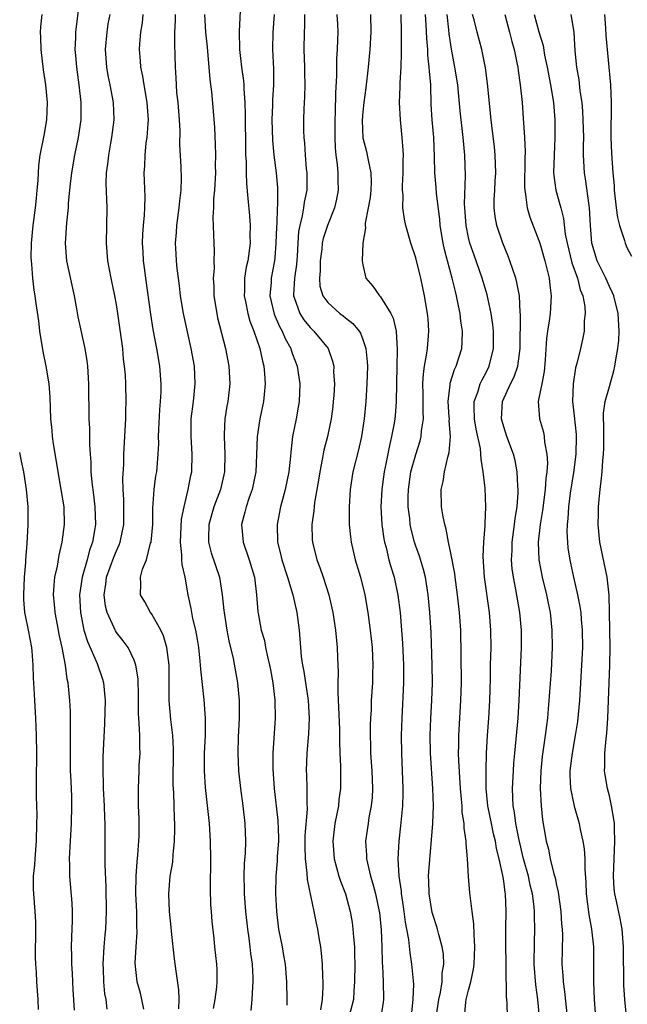
# Model space of a CAD drawing. Units: inches. Extents: x 2619000 to 2622000, y 1476000 to 1479000.
# Drawn here: x 2619000 to 2619069, y 1476490 to 1476602 of the extents above; entities that cross this region are included whole.
import ezdxf

# ---------------------------------------------------------------- set-up
doc = ezdxf.new("R2010")
doc.units = ezdxf.units.IN
doc.header["$MEASUREMENT"] = 0
doc.layers.add('LD26191476_2ft', color=220, linetype='Continuous')

msp = doc.modelspace()

# ---------------------------------------------------------------- linework, layer by layer
at = {"layer": 'LD26191476_2ft'}
for points, elevation in [([(2619006.84, 1476605), (2619006.34, 1476601), (2619006.34, 1476600.34), (2619006.28, 1476599), (2619006.34, 1476598.34), (2619006.44, 1476597), (2619006.73, 1476595), (2619006.95, 1476593), (2619006.93, 1476591), (2619006.63, 1476589), (2619006.21, 1476587), (2619005.88, 1476585), (2619005.73, 1476583.73), (2619005.67, 1476583), (2619005.52, 1476581.52), (2619005.5, 1476581), (2619005.3, 1476579.3), (2619005.15, 1476577), (2619005.33, 1476575), (2619006.19, 1476571), (2619006.46, 1476569.54), (2619006.6, 1476568.6), (2619007.4, 1476565), (2619007.63, 1476563.63), (2619007.7, 1476563), (2619007.82, 1476561), (2619007.87, 1476557), (2619007.92, 1476555.92), (2619007.92, 1476554.08), (2619007.99, 1476553), (2619008.08, 1476552.08), (2619008.1, 1476551), (2619008.19, 1476549.81), (2619008.37, 1476548.37), (2619008.53, 1476547), (2619008.6, 1476545), (2619008.54, 1476544.54), (2619008.28, 1476543), (2619007.93, 1476542.07), (2619007.66, 1476541), (2619007.08, 1476539), (2619006.8, 1476537), (2619006.9, 1476535), (2619007.29, 1476533), (2619007.69, 1476531.69), (2619008.81, 1476529.19), (2619009.41, 1476527.41), (2619009.53, 1476527), (2619009.7, 1476525), (2619009.64, 1476522.36), (2619009.46, 1476518.54), (2619009.43, 1476517), (2619009.48, 1476515.48), (2619009.47, 1476515), (2619009.6, 1476513), (2619009.64, 1476511.64), (2619009.68, 1476511), (2619009.66, 1476509.66), (2619009.66, 1476506.34), (2619009.78, 1476503.78), (2619009.82, 1476501), (2619009.73, 1476499), (2619009.66, 1476498.34), (2619009.56, 1476497), (2619009.45, 1476495), (2619009.48, 1476494.52), (2619009.51, 1476493), (2619009.65, 1476491.65), (2619009.77, 1476491), (2619009.91, 1476489.91)], 8682), ([(2619025.11, 1476605), (2619024.93, 1476601.07), (2619024.99, 1476599), (2619025.21, 1476597), (2619025.43, 1476595.43), (2619025.46, 1476595), (2619025.46, 1476594.54), (2619025.58, 1476593), (2619025.63, 1476591.63), (2619025.64, 1476587.64), (2619025.67, 1476587), (2619025.72, 1476586.28), (2619025.73, 1476585), (2619025.76, 1476583.76), (2619025.93, 1476582.07), (2619026.1, 1476580.1), (2619026.17, 1476579), (2619026.16, 1476577.84), (2619026.18, 1476577), (2619025.91, 1476575), (2619025.75, 1476574.25), (2619025.55, 1476573), (2619025.53, 1476571.53), (2619025.51, 1476571), (2619025.65, 1476570.35), (2619025.91, 1476569), (2619026.14, 1476568.14), (2619026.62, 1476567), (2619027.29, 1476565), (2619027.57, 1476563.57), (2619027.73, 1476563), (2619027.82, 1476562.18), (2619027.9, 1476561), (2619027.77, 1476559.77), (2619027.71, 1476559), (2619027.29, 1476557), (2619026.98, 1476555), (2619026.92, 1476552.92), (2619026.83, 1476551), (2619026.42, 1476549), (2619026.08, 1476548.08), (2619025.72, 1476547), (2619025.59, 1476546.41), (2619025.22, 1476545), (2619025.4, 1476543), (2619026.08, 1476541), (2619026.66, 1476539), (2619026.92, 1476537), (2619027.06, 1476535.06), (2619027.09, 1476534.91), (2619027.45, 1476533), (2619027.8, 1476531.8), (2619027.94, 1476531), (2619028.2, 1476529.8), (2619028.39, 1476529), (2619028.48, 1476528.48), (2619028.76, 1476527), (2619028.99, 1476525.01), (2619029.02, 1476523), (2619028.78, 1476519), (2619028.77, 1476517.23), (2619028.91, 1476515), (2619029.34, 1476511.34), (2619029.39, 1476509.39), (2619029.39, 1476509), (2619029.26, 1476507.26), (2619029.26, 1476506.74), (2619029.1, 1476505), (2619029.06, 1476503.06), (2619029.16, 1476501), (2619029.42, 1476499), (2619029.81, 1476497), (2619029.99, 1476495.99), (2619030.15, 1476495), (2619030.32, 1476493), (2619030.36, 1476491), (2619030.34, 1476490.34)], 8692), ([(2619006.22, 1476489.78), (2619006.08, 1476492.08), (2619006.03, 1476493), (2619006, 1476494), (2619005.93, 1476495), (2619005.94, 1476495.94), (2619005.9, 1476497), (2619005.92, 1476498.08), (2619005.99, 1476499.99), (2619005.99, 1476501), (2619005.95, 1476501.95), (2619005.7, 1476505), (2619005.71, 1476506.29), (2619005.67, 1476507), (2619005.7, 1476507.7), (2619005.9, 1476511), (2619005.94, 1476513), (2619005.92, 1476514.08), (2619005.83, 1476515.83), (2619005.79, 1476517), (2619005.76, 1476519), (2619005.78, 1476521), (2619005.76, 1476522.24), (2619005.77, 1476523), (2619005.76, 1476523.76), (2619005.69, 1476525), (2619005.51, 1476527), (2619005.41, 1476527.41), (2619005.2, 1476529), (2619004.81, 1476531), (2619004.49, 1476532.49), (2619004.41, 1476533), (2619004.04, 1476535), (2619003.96, 1476535.96), (2619003.85, 1476537), (2619003.91, 1476538.09), (2619004, 1476539), (2619004.28, 1476540.28), (2619004.48, 1476541.53), (2619004.84, 1476543), (2619005.1, 1476545), (2619005.05, 1476547), (2619004.72, 1476549), (2619004.36, 1476551), (2619004.18, 1476552.18), (2619003.84, 1476554.16), (2619003.73, 1476555), (2619003.68, 1476555.68), (2619003.54, 1476557), (2619003.47, 1476559.47), (2619003.35, 1476561), (2619002.99, 1476563), (2619002.66, 1476564.66), (2619002.29, 1476567), (2619002.16, 1476568.16), (2619001.87, 1476570.13), (2619001.76, 1476571), (2619001.65, 1476571.65), (2619001.48, 1476573), (2619001.39, 1476574.61), (2619001.33, 1476575), (2619001.32, 1476575.32), (2619001.35, 1476577), (2619001.53, 1476579), (2619001.79, 1476581), (2619001.89, 1476582.11), (2619002, 1476583), (2619002.1, 1476584.1), (2619002.17, 1476585.83), (2619002.33, 1476587), (2619002.77, 1476589.23), (2619003.08, 1476591), (2619003.15, 1476593), (2619002.98, 1476595), (2619002.71, 1476596.71), (2619002.45, 1476599), (2619002.4, 1476600.4), (2619002.37, 1476601), (2619002.41, 1476601.59), (2619002.57, 1476603)], 8680), ([(2619014.09, 1476489.91), (2619013.88, 1476491), (2619013.71, 1476491.71), (2619013.36, 1476493), (2619013.12, 1476495.12), (2619013.22, 1476497), (2619013.35, 1476498.65), (2619013.32, 1476499.32), (2619013.3, 1476501), (2619013.21, 1476503), (2619013.24, 1476505), (2619013.34, 1476506.66), (2619013.44, 1476507.44), (2619013.57, 1476509.57), (2619013.59, 1476511), (2619013.58, 1476511.58), (2619013.51, 1476513), (2619013.48, 1476515), (2619013.58, 1476517), (2619013.59, 1476517.59), (2619013.68, 1476519), (2619013.64, 1476519.64), (2619013.64, 1476521), (2619013.59, 1476522.41), (2619013.53, 1476523), (2619013.5, 1476523.5), (2619013.49, 1476525.49), (2619013.45, 1476527.45), (2619013.21, 1476529), (2619013, 1476529.57), (2619012.32, 1476531), (2619011.77, 1476531.77), (2619011, 1476532.73), (2619010.9, 1476532.9), (2619010.84, 1476533), (2619010.74, 1476533.26), (2619009.92, 1476535), (2619009.73, 1476535.73), (2619009.59, 1476537), (2619009.79, 1476538.21), (2619009.87, 1476539), (2619010.71, 1476541.29), (2619011, 1476542.01), (2619011.32, 1476542.68), (2619011.43, 1476543), (2619011.84, 1476545), (2619011.84, 1476547.84), (2619011.76, 1476549), (2619011.73, 1476550.27), (2619011.83, 1476551.83), (2619011.85, 1476553), (2619012.05, 1476557), (2619012.06, 1476557.94), (2619012.11, 1476559), (2619012.07, 1476561), (2619012.01, 1476561.99), (2619011.92, 1476563), (2619011.81, 1476563.82), (2619011.7, 1476565), (2619011.16, 1476569), (2619011, 1476570.02), (2619010.82, 1476571), (2619010.39, 1476573), (2619010.01, 1476575), (2619009.85, 1476577), (2619009.9, 1476579), (2619009.93, 1476581), (2619009.83, 1476583.83), (2619009.86, 1476585), (2619010.01, 1476585.99), (2619010.11, 1476587), (2619010.35, 1476588.35), (2619010.48, 1476589), (2619010.72, 1476591), (2619010.65, 1476593), (2619010.29, 1476595), (2619010.06, 1476596.06), (2619009.89, 1476597), (2619009.75, 1476599), (2619009.93, 1476601), (2619010.07, 1476601.93), (2619010.27, 1476603)], 8684), ([(2619018.07, 1476489.93), (2619018.12, 1476491), (2619018.09, 1476492.09), (2619017.78, 1476494.22), (2619017.6, 1476495.6), (2619017.43, 1476497), (2619017.25, 1476498.75), (2619017.22, 1476499.22), (2619017.01, 1476501), (2619016.93, 1476503), (2619017.11, 1476505), (2619017.39, 1476506.61), (2619017.43, 1476507.43), (2619017.6, 1476509), (2619017.64, 1476510.36), (2619017.62, 1476511), (2619017.58, 1476511.58), (2619017.5, 1476514.5), (2619017.45, 1476515.45), (2619017.49, 1476519.49), (2619017.4, 1476521), (2619017.18, 1476522.82), (2619016.97, 1476525), (2619016.97, 1476529), (2619016.73, 1476531), (2619016.34, 1476532.34), (2619016.03, 1476533), (2619015, 1476534.82), (2619014.86, 1476535), (2619014.22, 1476536.22), (2619013.71, 1476537), (2619013.76, 1476538.24), (2619013.71, 1476539), (2619013.94, 1476539.94), (2619014.39, 1476541), (2619014.87, 1476542.87), (2619014.92, 1476543), (2619015.13, 1476545), (2619015.13, 1476546.87), (2619015.27, 1476549), (2619015.48, 1476550.52), (2619015.57, 1476551), (2619015.75, 1476553), (2619015.79, 1476554.21), (2619015.78, 1476555), (2619015.81, 1476555.81), (2619015.92, 1476558.08), (2619016.01, 1476559), (2619016.06, 1476560.06), (2619016.07, 1476561), (2619015.91, 1476563), (2619015.58, 1476565), (2619015.18, 1476567.18), (2619014.9, 1476568.9), (2619014.33, 1476573), (2619014.18, 1476574.18), (2619014.07, 1476575), (2619014.02, 1476576.02), (2619013.95, 1476577), (2619013.99, 1476578.01), (2619014.06, 1476579), (2619014.18, 1476580.18), (2619014.23, 1476581), (2619014.25, 1476582.25), (2619014.16, 1476585), (2619014.21, 1476585.79), (2619014.24, 1476587), (2619014.38, 1476588.38), (2619014.48, 1476589), (2619014.58, 1476590.58), (2619014.62, 1476591), (2619014.49, 1476593), (2619014.14, 1476595), (2619013.99, 1476595.99), (2619013.77, 1476597), (2619013.73, 1476597.73), (2619013.61, 1476599), (2619013.64, 1476599.64), (2619013.75, 1476601), (2619013.94, 1476602.06), (2619014.04, 1476603)], 8686), ([(2619022.02, 1476489.98), (2619022.22, 1476491), (2619022.38, 1476492.38), (2619022.43, 1476493), (2619022.42, 1476494.42), (2619022.38, 1476495), (2619022.17, 1476497), (2619022.08, 1476497.92), (2619021.85, 1476499.85), (2619021.78, 1476501), (2619021.72, 1476501.72), (2619021.67, 1476503.67), (2619021.7, 1476507), (2619021.69, 1476509), (2619021.57, 1476511), (2619021.1, 1476515.1), (2619020.98, 1476516.98), (2619021.01, 1476519), (2619021.11, 1476521), (2619021.12, 1476523), (2619020.95, 1476525.05), (2619020.57, 1476528.57), (2619020.56, 1476529), (2619020.52, 1476529.48), (2619020.35, 1476531), (2619020.16, 1476532.16), (2619020, 1476533), (2619019.68, 1476534.32), (2619019.55, 1476535), (2619019.47, 1476535.47), (2619019.16, 1476537), (2619018.81, 1476539), (2619018.46, 1476540.46), (2619018.44, 1476541), (2619018.44, 1476541.56), (2619018.27, 1476543), (2619018.4, 1476545.6), (2619018.68, 1476547), (2619019.16, 1476549), (2619019.44, 1476550.56), (2619019.54, 1476551), (2619019.59, 1476553), (2619019.48, 1476555), (2619019.5, 1476557), (2619019.74, 1476559), (2619019.94, 1476561), (2619019.85, 1476563), (2619019.5, 1476565), (2619018.63, 1476569), (2619018.28, 1476571), (2619018.15, 1476572.15), (2619018.03, 1476573), (2619017.9, 1476574.1), (2619017.81, 1476575), (2619017.76, 1476575.76), (2619017.7, 1476577), (2619017.8, 1476578.2), (2619017.84, 1476579), (2619018.13, 1476581), (2619018.19, 1476581.81), (2619018.34, 1476583), (2619018.37, 1476584.37), (2619018.34, 1476585.66), (2619018.21, 1476588.21), (2619018.22, 1476589.78), (2619018.15, 1476591), (2619017.99, 1476593), (2619017.87, 1476594.13), (2619017.81, 1476595), (2619017.79, 1476595.79), (2619017.71, 1476597), (2619017.68, 1476598.32), (2619017.63, 1476599.63), (2619017.64, 1476601), (2619017.7, 1476602.3), (2619017.69, 1476603)], 8688), ([(2619021, 1476603), (2619021.12, 1476601), (2619021.29, 1476599.29), (2619021.59, 1476595.59), (2619021.79, 1476594.21), (2619022, 1476592), (2619022.14, 1476590.14), (2619022.22, 1476588.22), (2619022.24, 1476587), (2619022.22, 1476585.78), (2619022.23, 1476585), (2619022.14, 1476583), (2619022.03, 1476582.03), (2619022.01, 1476581), (2619021.93, 1476579.93), (2619022.02, 1476577.98), (2619022.05, 1476577), (2619022.11, 1476576.11), (2619022.07, 1476575), (2619022.1, 1476574.1), (2619022, 1476573), (2619022.05, 1476572.05), (2619022.06, 1476571), (2619022.38, 1476569), (2619022.49, 1476568.49), (2619023.37, 1476565), (2619023.76, 1476563), (2619023.87, 1476561), (2619023.64, 1476559), (2619023.54, 1476558.46), (2619023.32, 1476557), (2619023.25, 1476555.25), (2619023.22, 1476555), (2619023.3, 1476553), (2619023.26, 1476551), (2619022.8, 1476549), (2619022.06, 1476547), (2619021.49, 1476545), (2619021.44, 1476543.44), (2619021.46, 1476543), (2619021.77, 1476541.77), (2619022.69, 1476539), (2619023.02, 1476537), (2619023.21, 1476535.22), (2619023.23, 1476535), (2619023.54, 1476533), (2619023.77, 1476531.77), (2619024.25, 1476529.75), (2619024.75, 1476527), (2619024.93, 1476525), (2619024.94, 1476523), (2619024.83, 1476520.83), (2619024.77, 1476519), (2619024.86, 1476517), (2619025.09, 1476515), (2619025.35, 1476513), (2619025.58, 1476511), (2619025.66, 1476509), (2619025.6, 1476507.6), (2619025.51, 1476506.49), (2619025.45, 1476505), (2619025.49, 1476503.49), (2619025.49, 1476503), (2619025.64, 1476501), (2619025.88, 1476499), (2619026.04, 1476497.96), (2619026.16, 1476497), (2619026.24, 1476496.24), (2619026.42, 1476495), (2619026.49, 1476493.51), (2619026.5, 1476493), (2619026.45, 1476492.45), (2619026.38, 1476491), (2619026.27, 1476489.73)], 8690), ([(2619028.91, 1476603), (2619028.75, 1476601), (2619028.73, 1476599), (2619028.83, 1476596.83), (2619028.82, 1476595), (2619028.71, 1476593.29), (2619028.71, 1476592.71), (2619028.64, 1476591), (2619028.71, 1476588.71), (2619028.88, 1476587), (2619029.14, 1476585), (2619029.3, 1476583.3), (2619029.3, 1476581.3), (2619029.27, 1476581), (2619029.2, 1476579.2), (2619029.16, 1476578.84), (2619029.12, 1476577), (2619029, 1476575.33), (2619028.97, 1476575), (2619028.58, 1476573), (2619028.56, 1476572.56), (2619028.42, 1476571), (2619028.9, 1476568.9), (2619029.51, 1476567.51), (2619029.81, 1476567), (2619030.15, 1476566.15), (2619030.79, 1476565), (2619030.83, 1476564.83), (2619031, 1476564.36), (2619031.52, 1476563), (2619031.83, 1476561), (2619031.76, 1476559), (2619031.65, 1476558.35), (2619031.4, 1476557), (2619031.01, 1476554.99), (2619030.79, 1476553.21), (2619030.76, 1476552.76), (2619030.57, 1476551), (2619030.18, 1476549), (2619029.85, 1476547.85), (2619029.63, 1476547), (2619029.24, 1476545), (2619029.3, 1476543), (2619029.65, 1476541.65), (2619029.79, 1476541), (2619030.43, 1476539), (2619031.03, 1476537), (2619031.48, 1476535), (2619031.74, 1476533), (2619031.89, 1476531), (2619031.99, 1476530.01), (2619032.14, 1476529), (2619032.29, 1476528.29), (2619032.77, 1476525), (2619032.89, 1476523), (2619032.81, 1476521.19), (2619032.61, 1476519), (2619032.55, 1476517), (2619032.57, 1476516.57), (2619032.63, 1476515), (2619032.61, 1476513.39), (2619032.65, 1476512.65), (2619032.41, 1476509.59), (2619032.38, 1476508.38), (2619032.43, 1476507), (2619032.64, 1476505.36), (2619032.65, 1476504.65), (2619033.43, 1476501), (2619033.68, 1476499.68), (2619033.83, 1476499), (2619033.98, 1476498.02), (2619034.16, 1476497), (2619034.26, 1476496.26), (2619034.37, 1476495), (2619034.39, 1476493.61), (2619034.43, 1476493), (2619034.43, 1476492.43), (2619034.36, 1476491), (2619034.18, 1476489.82)], 8694), ([(2619032.37, 1476603), (2619032.35, 1476601.65), (2619032.31, 1476601), (2619032.29, 1476599), (2619032.36, 1476597), (2619032.35, 1476596.35), (2619032.39, 1476595), (2619032.37, 1476593.63), (2619032.28, 1476592.28), (2619032.24, 1476591), (2619032.25, 1476589.75), (2619032.28, 1476589), (2619032.36, 1476588.36), (2619032.44, 1476587), (2619032.56, 1476585.44), (2619032.61, 1476585), (2619032.63, 1476584.63), (2619032.61, 1476583), (2619032.34, 1476581.66), (2619032.26, 1476581), (2619032.11, 1476580.11), (2619031.82, 1476579), (2619031.69, 1476578.31), (2619031.6, 1476577), (2619031.52, 1476575.52), (2619031.45, 1476574.55), (2619031.23, 1476573), (2619031.1, 1476571.1), (2619031.11, 1476571), (2619031.19, 1476570.81), (2619031.82, 1476569), (2619032.28, 1476568.28), (2619033, 1476567.4), (2619033.43, 1476567), (2619035.06, 1476565), (2619035.56, 1476563.56), (2619035.68, 1476563), (2619035.67, 1476562.33), (2619035.76, 1476561), (2619035.68, 1476559.68), (2619035.63, 1476559), (2619035.57, 1476558.43), (2619035.38, 1476557), (2619034.97, 1476555), (2619034.56, 1476553.44), (2619034.38, 1476552.38), (2619034.1, 1476551), (2619033.96, 1476550.04), (2619033.51, 1476547.51), (2619033.45, 1476547), (2619033.43, 1476546.57), (2619033.19, 1476545), (2619033.24, 1476543.24), (2619033.26, 1476543), (2619033.75, 1476541), (2619034.1, 1476540.1), (2619034.48, 1476539), (2619035.13, 1476537), (2619035.48, 1476535.48), (2619035.57, 1476535), (2619035.87, 1476533), (2619036.09, 1476531), (2619036.12, 1476529.88), (2619036.19, 1476528.19), (2619036.15, 1476527), (2619036.13, 1476525.87), (2619036.24, 1476524.24), (2619036.32, 1476521.68), (2619036.32, 1476520.32), (2619036.38, 1476519), (2619036.46, 1476517.54), (2619036.46, 1476515), (2619036.28, 1476513.72), (2619036.21, 1476513), (2619035.81, 1476511), (2619035.57, 1476509), (2619035.73, 1476507), (2619036.28, 1476505), (2619036.45, 1476504.45), (2619037, 1476503), (2619037.55, 1476501), (2619037.76, 1476499.76), (2619037.87, 1476499), (2619037.92, 1476498.08), (2619038.03, 1476497), (2619038.06, 1476496.06), (2619038.08, 1476495), (2619038.05, 1476493), (2619037.97, 1476491.97), (2619037.91, 1476491), (2619037.41, 1476489)], 8696), ([(2619036.04, 1476603), (2619036.1, 1476601.9), (2619036.13, 1476601), (2619036.11, 1476600.11), (2619036.06, 1476599), (2619036, 1476598), (2619036.01, 1476596.01), (2619035.9, 1476594.1), (2619035.86, 1476591.86), (2619035.81, 1476591), (2619035.8, 1476589), (2619035.83, 1476587.83), (2619035.92, 1476587), (2619036.08, 1476585.92), (2619036.15, 1476585), (2619036.14, 1476584.14), (2619036.19, 1476583), (2619036, 1476582), (2619035.78, 1476581), (2619034.96, 1476579), (2619034.49, 1476577.51), (2619034.38, 1476577), (2619034.32, 1476576.32), (2619034.14, 1476575), (2619034.14, 1476573.86), (2619034.06, 1476573), (2619034.12, 1476572.12), (2619034.44, 1476571), (2619035, 1476570.23), (2619036.37, 1476569), (2619036.74, 1476568.74), (2619037, 1476568.5), (2619037.87, 1476567.87), (2619038.57, 1476567), (2619038.74, 1476566.74), (2619039, 1476566.04), (2619039.34, 1476565), (2619039.49, 1476563.49), (2619039.51, 1476563), (2619039.46, 1476561), (2619039.34, 1476559), (2619039.15, 1476557), (2619038.83, 1476555), (2619038.49, 1476553.51), (2619037.87, 1476551), (2619037.55, 1476549), (2619037.42, 1476547), (2619037.45, 1476545), (2619037.59, 1476543.59), (2619037.67, 1476543), (2619038.12, 1476541), (2619038.72, 1476539), (2619039.23, 1476537), (2619039.57, 1476535), (2619039.83, 1476533), (2619040.04, 1476531), (2619040.14, 1476529), (2619040.1, 1476528.1), (2619040.08, 1476527), (2619039.95, 1476525), (2619039.92, 1476523.92), (2619039.86, 1476523), (2619039.83, 1476522.17), (2619039.83, 1476521), (2619039.87, 1476519.86), (2619039.87, 1476519), (2619040, 1476517), (2619040.09, 1476515), (2619040.03, 1476513.97), (2619039.93, 1476513), (2619039.68, 1476511.68), (2619039.58, 1476511), (2619039.31, 1476509), (2619039.4, 1476507.4), (2619039.41, 1476507), (2619039.5, 1476506.5), (2619039.86, 1476505), (2619040.14, 1476504.14), (2619040.43, 1476503), (2619040.86, 1476501), (2619040.88, 1476500.88), (2619041.07, 1476498.93), (2619041.14, 1476497), (2619041.18, 1476495.18), (2619041.21, 1476494.79), (2619041.28, 1476493), (2619041.33, 1476491), (2619041.31, 1476490.69), (2619041.04, 1476489)], 8698), ([(2619039.86, 1476603), (2619039.91, 1476601), (2619039.8, 1476599), (2619039.6, 1476597), (2619039.34, 1476594.66), (2619039.11, 1476593), (2619039, 1476591.94), (2619038.92, 1476590.92), (2619038.98, 1476588.98), (2619039.4, 1476587.4), (2619039.49, 1476587), (2619039.58, 1476586.42), (2619039.91, 1476585), (2619039.94, 1476583.94), (2619039.9, 1476583), (2619039.81, 1476582.19), (2619039.61, 1476581), (2619039.26, 1476579.26), (2619039.25, 1476579), (2619039.28, 1476578.72), (2619038.98, 1476576.98), (2619038.92, 1476575), (2619039, 1476574.53), (2619039.33, 1476573), (2619040.12, 1476572.12), (2619040.87, 1476571), (2619041, 1476570.87), (2619042.17, 1476569), (2619042.45, 1476568.45), (2619042.78, 1476567), (2619042.9, 1476564.9), (2619042.84, 1476563), (2619042.79, 1476559), (2619042.65, 1476557.35), (2619042.62, 1476557), (2619042.54, 1476556.54), (2619042.25, 1476555), (2619042, 1476554), (2619041.53, 1476551.53), (2619041.41, 1476551), (2619041.14, 1476549), (2619041.04, 1476547), (2619041.14, 1476545), (2619041.37, 1476543.37), (2619041.44, 1476543), (2619041.63, 1476542.37), (2619041.96, 1476541), (2619042.18, 1476540.18), (2619042.55, 1476539), (2619042.97, 1476536.97), (2619043.22, 1476535), (2619043.39, 1476533), (2619043.5, 1476531.5), (2619043.62, 1476529), (2619043.62, 1476527), (2619043.41, 1476523), (2619043.36, 1476521), (2619043.37, 1476519), (2619043.55, 1476515), (2619043.55, 1476514.45), (2619043.51, 1476513), (2619043.27, 1476510.73), (2619043.06, 1476509), (2619042.96, 1476507), (2619043.08, 1476505), (2619043.33, 1476503.33), (2619043.35, 1476503), (2619043.41, 1476502.59), (2619043.66, 1476501), (2619043.8, 1476499.8), (2619043.96, 1476499), (2619044.17, 1476497.83), (2619044.31, 1476496.31), (2619044.52, 1476495), (2619044.73, 1476492.73), (2619044.68, 1476491), (2619044.5, 1476489.5)], 8700), ([(2619047.32, 1476489), (2619047.61, 1476491), (2619047.8, 1476491.8), (2619048, 1476493), (2619048.02, 1476493.98), (2619048.19, 1476495), (2619048.14, 1476496.14), (2619048, 1476497), (2619047.61, 1476498.39), (2619047.47, 1476499), (2619047.37, 1476499.37), (2619047, 1476500.43), (2619046.87, 1476500.87), (2619046.51, 1476503), (2619046.49, 1476504.49), (2619046.46, 1476505), (2619046.48, 1476505.52), (2619046.93, 1476511), (2619047.01, 1476513), (2619046.95, 1476515), (2619046.69, 1476519), (2619046.65, 1476521), (2619046.71, 1476523), (2619046.84, 1476525), (2619046.91, 1476527), (2619046.88, 1476529), (2619046.74, 1476532.74), (2619046.61, 1476535), (2619046.42, 1476537), (2619046.1, 1476539), (2619045.88, 1476539.88), (2619045.41, 1476541.41), (2619045, 1476542.54), (2619044.85, 1476543), (2619044.48, 1476544.48), (2619044.37, 1476545), (2619044.32, 1476545.68), (2619044.15, 1476547), (2619044.15, 1476548.15), (2619044.17, 1476549), (2619044.46, 1476551), (2619045, 1476552.98), (2619045.49, 1476554.51), (2619045.61, 1476555), (2619045.65, 1476555.65), (2619045.87, 1476557), (2619045.83, 1476557.83), (2619045.85, 1476559.85), (2619045.82, 1476561), (2619045.87, 1476562.13), (2619046, 1476563), (2619046.24, 1476564.24), (2619046.33, 1476565), (2619046.46, 1476566.46), (2619046.49, 1476567), (2619046.4, 1476568.4), (2619046.33, 1476569), (2619046, 1476571), (2619045.58, 1476573), (2619045.46, 1476573.46), (2619045, 1476575.32), (2619044.43, 1476577), (2619043.87, 1476579), (2619043.72, 1476579.72), (2619043.55, 1476581), (2619043.57, 1476582.43), (2619043.5, 1476583), (2619043.49, 1476583.49), (2619043.58, 1476585), (2619043.58, 1476586.42), (2619043.6, 1476587), (2619043.58, 1476587.58), (2619043.46, 1476589), (2619043.25, 1476591), (2619043.17, 1476593), (2619043.24, 1476594.76), (2619043.24, 1476595.24), (2619043.34, 1476597), (2619043.4, 1476598.6), (2619043.37, 1476599.37), (2619043.4, 1476601), (2619043.34, 1476603)], 8702), ([(2619050.54, 1476489), (2619050.69, 1476490.69), (2619050.74, 1476491), (2619051, 1476492.07), (2619051.26, 1476493), (2619051.57, 1476494.43), (2619051.63, 1476495), (2619051.71, 1476497), (2619051.62, 1476498.38), (2619051.6, 1476499.6), (2619051.4, 1476501), (2619051.13, 1476503.13), (2619050.98, 1476504.98), (2619050.87, 1476507), (2619050.72, 1476508.72), (2619050.73, 1476509), (2619050.49, 1476510.49), (2619050.49, 1476511), (2619050.29, 1476512.29), (2619050.26, 1476513), (2619050.21, 1476513.79), (2619050.09, 1476515), (2619049.88, 1476518.12), (2619049.86, 1476519), (2619049.88, 1476519.88), (2619049.88, 1476521), (2619050.14, 1476525), (2619050.19, 1476527), (2619050.16, 1476530.16), (2619050.11, 1476533), (2619049.99, 1476535), (2619049.75, 1476537), (2619049.48, 1476539), (2619049.43, 1476539.43), (2619049, 1476541.76), (2619048.73, 1476543), (2619048.47, 1476544.47), (2619048.29, 1476545), (2619048.11, 1476545.89), (2619047.94, 1476547), (2619047.88, 1476549), (2619048.1, 1476549.9), (2619048.26, 1476551), (2619048.64, 1476552.64), (2619048.81, 1476553.19), (2619048.95, 1476555), (2619048.8, 1476556.8), (2619048.82, 1476557), (2619048.81, 1476557.19), (2619048.69, 1476559), (2619048.9, 1476560.9), (2619048.9, 1476561), (2619048.91, 1476561.09), (2619049.39, 1476562.61), (2619049.59, 1476563), (2619050.22, 1476565), (2619050.27, 1476565.73), (2619050.31, 1476567), (2619050.14, 1476568.14), (2619050.06, 1476569), (2619049.86, 1476569.86), (2619049.65, 1476571), (2619049.5, 1476571.5), (2619049.15, 1476573), (2619048.6, 1476575), (2619048.27, 1476576.27), (2619048.12, 1476577), (2619047.79, 1476579), (2619047.73, 1476579.73), (2619047.36, 1476582.64), (2619047.32, 1476583.32), (2619047.18, 1476585), (2619047.15, 1476586.85), (2619047.06, 1476589), (2619046.88, 1476591), (2619046.77, 1476592.77), (2619046.7, 1476595), (2619046.55, 1476596.55), (2619046.54, 1476597), (2619046.38, 1476598.38), (2619046.36, 1476599), (2619046.26, 1476600.26), (2619046.2, 1476601.8), (2619046.11, 1476603)], 8704), ([(2619055.43, 1476489), (2619055.38, 1476490.62), (2619055.32, 1476491.32), (2619055.29, 1476494.71), (2619055.27, 1476495.27), (2619055.25, 1476497), (2619055.25, 1476499), (2619055.29, 1476501), (2619055.21, 1476503), (2619055.17, 1476503.17), (2619055, 1476504.46), (2619054.9, 1476505.1), (2619054.47, 1476507), (2619054.17, 1476508.17), (2619054.05, 1476509), (2619053.83, 1476509.83), (2619053.59, 1476511), (2619053.19, 1476513), (2619053.01, 1476515), (2619052.99, 1476517.01), (2619053.03, 1476519), (2619053.15, 1476521), (2619053.31, 1476523), (2619053.43, 1476525), (2619053.5, 1476527.5), (2619053.51, 1476529), (2619053.56, 1476531), (2619053.55, 1476533), (2619053.39, 1476535), (2619052.82, 1476539), (2619052.65, 1476541.35), (2619052.72, 1476543), (2619052.89, 1476544.89), (2619052.88, 1476545.12), (2619052.96, 1476547), (2619052.87, 1476549.13), (2619052.68, 1476551), (2619052.42, 1476552.42), (2619052.41, 1476553), (2619052.34, 1476553.66), (2619051.85, 1476555.85), (2619051.66, 1476557), (2619051.62, 1476558.38), (2619051.64, 1476559), (2619052.04, 1476560.04), (2619052.33, 1476561), (2619052.54, 1476561.46), (2619053, 1476562.3), (2619053.35, 1476563), (2619053.84, 1476565), (2619053.82, 1476567), (2619053.76, 1476567.76), (2619053.58, 1476569), (2619053.12, 1476571.12), (2619052.54, 1476573), (2619051.62, 1476575.62), (2619051.16, 1476577), (2619051, 1476577.63), (2619050.72, 1476579), (2619050.56, 1476581), (2619050.54, 1476581.46), (2619050.66, 1476584.66), (2619050.57, 1476587), (2619050.38, 1476589), (2619050.05, 1476592.05), (2619049.87, 1476594.13), (2619049.77, 1476595), (2619049.45, 1476597), (2619049.05, 1476599.05), (2619048.8, 1476600.8), (2619048.76, 1476601.24), (2619048.56, 1476603)], 8706), ([(2619059.08, 1476489), (2619058.88, 1476491), (2619058.66, 1476492.66), (2619058.47, 1476495), (2619058.48, 1476497.52), (2619058.52, 1476499), (2619058.49, 1476500.49), (2619058.5, 1476501), (2619058.46, 1476501.54), (2619058.28, 1476503), (2619058.01, 1476504.01), (2619057.8, 1476505), (2619057.24, 1476507), (2619056.7, 1476509.3), (2619056.38, 1476511), (2619056.24, 1476512.24), (2619056.08, 1476513), (2619056.03, 1476513.97), (2619056.01, 1476515), (2619056.1, 1476517), (2619056.15, 1476517.85), (2619056.25, 1476519), (2619056.63, 1476523), (2619056.76, 1476525), (2619057.03, 1476531), (2619057.01, 1476533), (2619056.81, 1476535), (2619056.37, 1476537.63), (2619056.1, 1476539), (2619055.97, 1476539.97), (2619055.89, 1476541), (2619055.95, 1476542.05), (2619055.97, 1476543), (2619056.24, 1476545), (2619056.3, 1476545.7), (2619056.51, 1476547), (2619056.63, 1476548.63), (2619056.64, 1476549), (2619056.6, 1476549.4), (2619056.54, 1476551), (2619056.29, 1476552.29), (2619056.11, 1476553), (2619055.36, 1476555), (2619055, 1476556.1), (2619054.76, 1476557), (2619054.87, 1476559), (2619055.78, 1476561), (2619056.19, 1476561.81), (2619056.6, 1476563), (2619056.87, 1476565), (2619056.91, 1476568.91), (2619056.88, 1476569.12), (2619056.78, 1476571), (2619056.5, 1476572.5), (2619056.36, 1476573), (2619056.02, 1476573.98), (2619055.7, 1476575), (2619055.51, 1476575.51), (2619054.91, 1476577), (2619054.21, 1476579), (2619054.02, 1476580.02), (2619053.91, 1476581), (2619053.92, 1476581.92), (2619053.99, 1476583), (2619054.04, 1476584.04), (2619054.11, 1476585), (2619054.04, 1476587), (2619053.94, 1476587.94), (2619053.74, 1476589.74), (2619053.58, 1476591), (2619053.14, 1476595.14), (2619052.92, 1476596.92), (2619052.51, 1476599), (2619051.97, 1476601), (2619051.62, 1476602.38), (2619051.45, 1476603)], 8708), ([(2619055.11, 1476603), (2619055.65, 1476601), (2619055.92, 1476599.92), (2619056.17, 1476599), (2619056.5, 1476597.5), (2619056.6, 1476597), (2619056.63, 1476596.63), (2619056.88, 1476595), (2619057.08, 1476593), (2619057.22, 1476591.22), (2619057.36, 1476589), (2619057.42, 1476587.42), (2619057.39, 1476586.61), (2619057.36, 1476583.36), (2619057.38, 1476583), (2619057.48, 1476582.52), (2619057.66, 1476581), (2619057.95, 1476579.95), (2619059, 1476577.28), (2619059.09, 1476577), (2619059.66, 1476575), (2619059.91, 1476574.09), (2619060.15, 1476573), (2619060.23, 1476572.23), (2619060.4, 1476571), (2619060.26, 1476569), (2619060.16, 1476568.16), (2619059.97, 1476567), (2619059.86, 1476566.14), (2619059.72, 1476563.72), (2619059.6, 1476562.4), (2619059.31, 1476561), (2619059, 1476559.38), (2619058.91, 1476559), (2619059.06, 1476557), (2619059.5, 1476555.5), (2619059.6, 1476555), (2619059.64, 1476554.36), (2619059.91, 1476553), (2619059.96, 1476551.96), (2619059.89, 1476551), (2619059.78, 1476550.22), (2619059.7, 1476549), (2619059.39, 1476546.61), (2619059.12, 1476545), (2619058.91, 1476543), (2619058.97, 1476541), (2619059.37, 1476539), (2619059.85, 1476537), (2619060.04, 1476536.04), (2619060.26, 1476535), (2619060.48, 1476533), (2619060.51, 1476531), (2619060.38, 1476528.38), (2619060.06, 1476524.06), (2619059.96, 1476523), (2619059.84, 1476522.16), (2619059.71, 1476521), (2619059.38, 1476518.62), (2619059.21, 1476517), (2619059.15, 1476515), (2619059.25, 1476513), (2619059.42, 1476511.42), (2619059.81, 1476509), (2619060.07, 1476508.07), (2619060.28, 1476507), (2619060.7, 1476505.3), (2619060.84, 1476504.84), (2619061, 1476503.99), (2619061.18, 1476503.18), (2619061.47, 1476501), (2619061.57, 1476499.57), (2619061.64, 1476499), (2619061.67, 1476498.33), (2619061.61, 1476495), (2619061.72, 1476493.72), (2619061.75, 1476493), (2619061.92, 1476491.92), (2619062.22, 1476489)], 8710), ([(2619058.46, 1476603), (2619059, 1476601.02), (2619059.46, 1476599.46), (2619059.64, 1476598.36), (2619059.94, 1476597), (2619060.32, 1476595), (2619060.64, 1476593), (2619060.81, 1476591), (2619060.81, 1476589), (2619060.71, 1476587), (2619060.67, 1476585), (2619060.69, 1476584.69), (2619060.93, 1476583), (2619061.38, 1476581.38), (2619061.47, 1476581), (2619061.8, 1476579.8), (2619061.97, 1476578.03), (2619062.19, 1476577), (2619062.74, 1476574.74), (2619063.37, 1476573), (2619063.69, 1476571.69), (2619063.98, 1476571), (2619064.21, 1476569.79), (2619064.26, 1476569), (2619064.15, 1476568.15), (2619064.14, 1476567), (2619063.95, 1476566.05), (2619063.71, 1476565), (2619063.3, 1476563.3), (2619063.17, 1476562.83), (2619062.88, 1476561), (2619062.81, 1476559), (2619063, 1476557.37), (2619063.22, 1476555.22), (2619063.23, 1476555), (2619063.19, 1476553), (2619062.92, 1476550.92), (2619062.56, 1476548.56), (2619062.37, 1476547), (2619062.3, 1476545.7), (2619062.2, 1476545), (2619062.17, 1476544.17), (2619062.23, 1476543), (2619062.3, 1476542.3), (2619062.5, 1476541), (2619062.6, 1476540.6), (2619062.92, 1476539), (2619063.38, 1476537), (2619063.66, 1476535.66), (2619063.74, 1476535), (2619063.79, 1476534.21), (2619063.91, 1476533), (2619063.93, 1476531), (2619063.84, 1476529), (2619063.7, 1476526.3), (2619063.61, 1476525), (2619063.38, 1476522.62), (2619063.13, 1476521), (2619062.76, 1476519), (2619062.51, 1476517), (2619062.51, 1476516.51), (2619062.58, 1476515), (2619062.99, 1476512.99), (2619063.56, 1476511), (2619063.68, 1476510.32), (2619063.98, 1476509), (2619064.13, 1476508.13), (2619064.2, 1476507), (2619064.2, 1476505.8), (2619064.33, 1476504.33), (2619064.37, 1476503), (2619064.67, 1476500.67), (2619064.97, 1476499), (2619065.18, 1476497), (2619065.2, 1476495), (2619065.2, 1476493), (2619065.28, 1476491), (2619065.41, 1476489)], 8712), ([(2619068.93, 1476489.07), (2619068.74, 1476491), (2619068.63, 1476492.63), (2619068.61, 1476497), (2619068.44, 1476499), (2619068.21, 1476500.21), (2619067.81, 1476502.19), (2619067.63, 1476503), (2619067.56, 1476503.56), (2619067.46, 1476505), (2619067.64, 1476509), (2619067.57, 1476510.43), (2619067.57, 1476511), (2619067.5, 1476511.5), (2619067.25, 1476513), (2619067, 1476514.16), (2619066.78, 1476515), (2619066.52, 1476516.52), (2619066.46, 1476517), (2619066.5, 1476517.5), (2619066.49, 1476519), (2619066.63, 1476520.63), (2619066.72, 1476521.28), (2619066.83, 1476523), (2619066.96, 1476527), (2619067.04, 1476529), (2619067.09, 1476531), (2619067.02, 1476535.02), (2619066.96, 1476536.96), (2619066.75, 1476539), (2619065.92, 1476543), (2619065.72, 1476545), (2619065.75, 1476546.25), (2619065.77, 1476547), (2619065.84, 1476547.84), (2619065.95, 1476549), (2619066.08, 1476549.92), (2619066.18, 1476551), (2619066.27, 1476552.27), (2619066.35, 1476553), (2619066.37, 1476553.63), (2619066.37, 1476556.37), (2619066.33, 1476557), (2619066.33, 1476557.67), (2619066.53, 1476559), (2619067, 1476560.71), (2619067.52, 1476562.48), (2619067.63, 1476563), (2619067.73, 1476563.73), (2619067.97, 1476565), (2619068.06, 1476565.94), (2619068.11, 1476567), (2619067.99, 1476569), (2619067.49, 1476571), (2619067.36, 1476571.36), (2619067, 1476572.07), (2619066.59, 1476573), (2619065.63, 1476575), (2619064.99, 1476577), (2619064.85, 1476579), (2619064.76, 1476581), (2619064.71, 1476581.29), (2619064.29, 1476584.29), (2619064.17, 1476585), (2619064.08, 1476587), (2619064.07, 1476588.07), (2619064.09, 1476589), (2619064.04, 1476591), (2619063.99, 1476591.99), (2619063.9, 1476593), (2619063.7, 1476594.3), (2619063.57, 1476595.57), (2619063.32, 1476597), (2619063.13, 1476598.87), (2619062.99, 1476600.99), (2619062.66, 1476603)], 8714), ([(2619066.43, 1476603), (2619066.55, 1476601.45), (2619066.59, 1476600.59), (2619067.12, 1476595), (2619067.21, 1476593), (2619067.18, 1476589), (2619067.23, 1476587.23), (2619067.39, 1476585), (2619067.53, 1476583.53), (2619067.55, 1476583), (2619067.77, 1476581), (2619067.91, 1476579.91), (2619068.15, 1476579), (2619068.72, 1476577.28), (2619068.79, 1476577), (2619069, 1476576.48), (2619069.51, 1476575.51)], 8716), ([(2619002.14, 1476489.86), (2619002.11, 1476491), (2619001.93, 1476493), (2619001.89, 1476494.11), (2619001.82, 1476495), (2619001.79, 1476495.79), (2619001.84, 1476499), (2619001.82, 1476499.82), (2619001.76, 1476501), (2619001.6, 1476503), (2619001.58, 1476503.58), (2619001.57, 1476505), (2619001.7, 1476506.3), (2619001.74, 1476507), (2619001.91, 1476509), (2619001.96, 1476511), (2619001.97, 1476511.97), (2619001.91, 1476514.09), (2619001.9, 1476515.9), (2619001.93, 1476519), (2619001.92, 1476521), (2619001.83, 1476523), (2619001.7, 1476525), (2619001.65, 1476526.35), (2619001.58, 1476527.58), (2619001.54, 1476529), (2619001.41, 1476530.59), (2619001.37, 1476531), (2619001.01, 1476533), (2619000.65, 1476534.65), (2619000.6, 1476535), (2619000.48, 1476536.48), (2619000.46, 1476537), (2619000.55, 1476539), (2619000.69, 1476540.7), (2619000.7, 1476541), (2619000.85, 1476542.85), (2619000.97, 1476544.97), (2619000.96, 1476547), (2619000.77, 1476549), (2619000.46, 1476551), (2619000.22, 1476552.22), (2619000.04, 1476553), (2619000, 1476553.17)], 8678)]:
    msp.add_lwpolyline(points, dxfattribs=dict(at, elevation=elevation))

doc.saveas('drawing.dxf')
